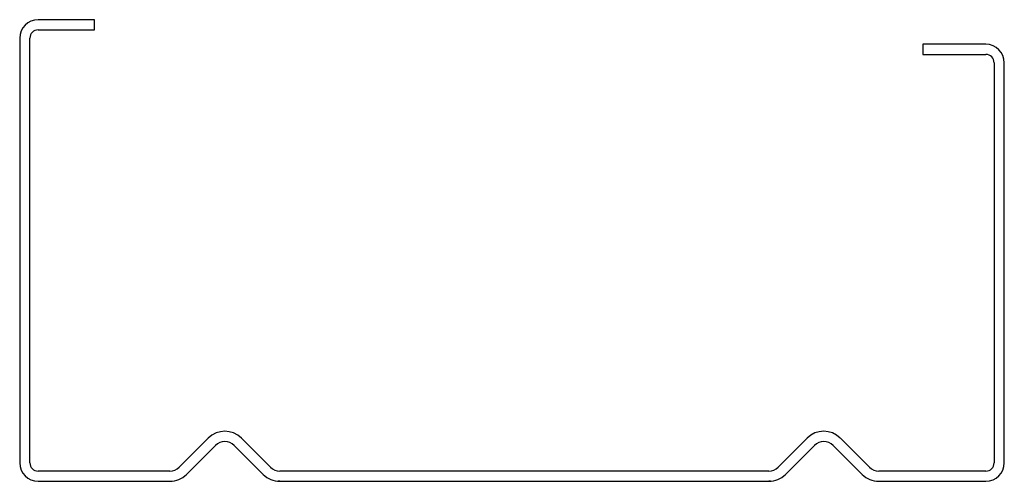
# Model space of a CAD drawing. Units: inches. Extents: x -38.1 to 38.1, y 0 to 35.7.
import ezdxf

# ---------------------------------------------------------------- set-up
doc = ezdxf.new("R2010")
doc.units = ezdxf.units.IN
doc.header["$MEASUREMENT"] = 0
doc.layers.add('RONDO', color=20, linetype='Continuous')

# ---------------------------------------------------------------- blocks, each defined once
blk = doc.blocks.new('RONDO_493')
at = {"layer": 'RONDO'}
for p, q in [((-32.3, 35.7), (-36.67, 35.7)), ((-32.3, 34.91), (-32.3, 35.7)), ((-36.67, 34.91), (-32.3, 34.91)), ((-38.1, 34.27), (-38.1, 1.43)), ((-37.31, 1.43), (-37.31, 34.27)), ((31.8, 33.8), (31.8, 33.01)), ((36.67, 33.8), (31.8, 33.8)), ((31.8, 33.01), (36.67, 33.01)), ((37.31, 32.37), (37.31, 1.43)), ((38.1, 1.43), (38.1, 32.37)), ((-23.505, 3.338), (-25.754, 1.089)), ((-18.696, 1.089), (-20.945, 3.338)), ((22.85, 3.338), (20.601, 1.089)), ((27.659, 1.089), (25.41, 3.338)), ((-25.195, 0.53), (-22.946, 2.779)), ((-21.504, 2.779), (-19.255, 0.53)), ((21.16, 0.53), (23.409, 2.779)), ((24.851, 2.779), (27.1, 0.53)), ((-26.475, 0.79), (-36.67, 0.79)), ((19.88, 0.79), (-17.975, 0.79)), ((36.67, 0.79), (28.38, 0.79)), ((-36.67, 0), (-26.475, 0)), ((-17.975, 0), (-18.098, 0)), ((-17.975, 0), (19.88, 0)), ((20.003, 0), (19.88, 0)), ((28.38, 0), (36.67, 0))]:
    blk.add_line(p, q, dxfattribs=at)
for centre, radius, start, end in [((-36.67, 34.27), 1.43, 90, 180), ((-36.67, 34.27), 0.64, 90, 180), ((36.67, 32.37), 1.43, 0, 90), ((36.67, 32.37), 0.64, 0, 90), ((-22.225, 2.058), 1.81, 45, 135), ((24.13, 2.058), 1.81, 45, 135), ((-22.225, 2.058), 1.02, 45, 135), ((24.13, 2.058), 1.02, 45, 134.99999), ((-36.67, 1.43), 1.43, 180, 270), ((-36.67, 1.43), 0.64, 180, 270), ((-26.475, 1.81), 1.02, 270, 315), ((-17.975, 1.81), 1.02, 225, 270), ((19.88, 1.81), 1.02, 270, 315), ((28.38, 1.81), 1.02, 225, 270), ((36.67, 1.43), 0.64, 270, 0), ((36.67, 1.43), 1.43, 270, 0), ((-26.475, 1.81), 1.81, 270, 315), ((-17.975, 1.81), 1.81, 225, 270), ((19.88, 1.81), 1.81, 270, 315), ((28.38, 1.81), 1.81, 225, 270)]:
    blk.add_arc(centre, radius, start, end, dxfattribs=at)

msp = doc.modelspace()

# ---------------------------------------------------------------- block references
msp.add_blockref('RONDO_493', (0, 0))

doc.saveas('drawing.dxf')
